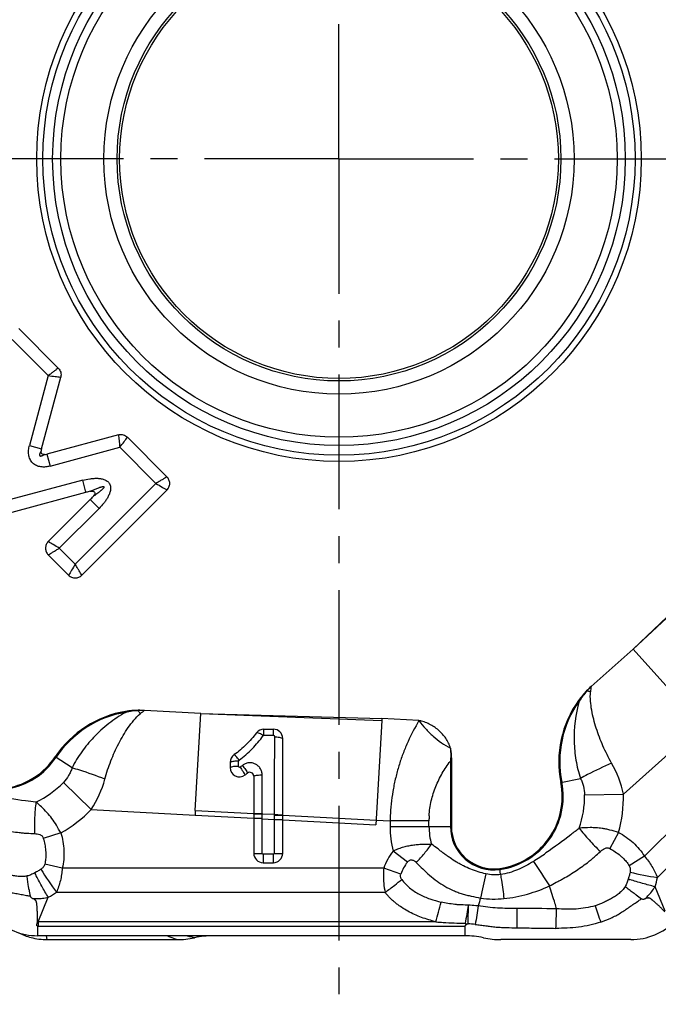
# Model space of a CAD drawing. Units: millimetres. Extents: x 0 to 420, y 0 to 297.
# Drawn here: x 67 to 108, y 81 to 144 of the extents above; entities that cross this region are included whole.
import ezdxf

# ---------------------------------------------------------------- set-up
doc = ezdxf.new("R2010")
doc.units = ezdxf.units.MM
doc.header["$LTSCALE"] = 23.1
doc.linetypes.add('CENTER', pattern=[0.6, 0.375, -0.075, 0.075, -0.075])
doc.layers.add('607082210-000_AXIS', color=7, linetype='CONTINUOUS')
doc.layers.add('607082210-000_CL', color=7, linetype='CONTINUOUS')

msp = doc.modelspace()

# ---------------------------------------------------------------- linework, layer by layer
at = {"layer": '607082210-000_AXIS', "color": 1, "linetype": 'CENTER'}
for q in [(87.2987, 189.3519), (32.9498, 135.003), (87.2987, 80.6541), (141.6477, 135.003)]:
    msp.add_line((87.2987, 135.003), q, dxfattribs=at)
at = {"layer": '607082210-000_CL', "color": 7, "linetype": 'CONTINUOUS'}
for p, q in [((69.2405, 121.5564), (66.6954, 124.1014)), ((68.1565, 116.3749), (69.3946, 120.9772)), ((73.1063, 117.2672), (68.5027, 116.0287)), ((76.2302, 114.5667), (73.6851, 117.1117)), ((66.2672, 112.3012), (71.0205, 113.572)), ((70.7515, 108.2413), (76.2292, 113.7191)), ((71.2933, 113.0993), (68.5944, 110.4004)), ((106.2236, 103.4973), (114.6846, 111.5103)), ((68.5934, 109.5528), (69.9039, 108.2423)), ((106.2236, 103.4973), (103.5189, 101.0797)), ((110.3789, 98.8484), (106.2236, 103.4973)), ((78.4028, 99.3431), (74.7808, 99.5462)), ((78.0538, 93.1177), (78.4028, 99.3431)), ((78.4028, 99.3431), (90.0516, 99.0265)), ((90.0444, 98.8976), (89.6682, 92.1882)), ((90.0516, 99.0264), (90.0444, 98.8976)), ((92.4426, 98.8923), (90.0516, 99.0265)), ((82.4669, 98.3409), (83.0769, 98.3409)), ((83.6769, 92.8435), (83.6769, 97.7409)), ((94.5318, 96.2867), (94.5318, 92.0892)), ((80.2987, 96.21), (80.2987, 95.8791)), ((81.818, 95.3206), (81.818, 92.9173)), ((78.0538, 93.1177), (78.0368, 92.8151)), ((81.818, 92.8837), (81.818, 92.9173)), ((81.818, 92.8837), (81.818, 92.6113)), ((81.818, 92.6113), (81.818, 90.3603)), ((82.3635, 92.5819), (82.3635, 92.612)), ((83.1316, 92.8472), (83.1316, 92.8219)), ((83.6769, 90.3603), (83.6769, 92.8436)), ((83.6769, 92.8184), (89.6856, 92.4984)), ((82.418, 89.7603), (83.0769, 89.7603)), ((67.9166, 85.5889), (67.9166, 85.6728)), ((95.4186, 85.8607), (95.5091, 85.8067)), ((95.3849, 85.0638), (67.9166, 85.0638)), ((106.0794, 84.813), (97.7147, 84.813))]:
    msp.add_line(p, q, dxfattribs=at)
at = {"layer": '607082210-000_CL', "color": 9, "linetype": 'CONTINUOUS'}
for p, q in [((66.2711, 123.3943), (68.5921, 121.0734)), ((68.5921, 121.0734), (67.384, 116.5827)), ((67.384, 116.5827), (68.1565, 116.3749)), ((68.5027, 116.0287), (68.7105, 115.2561)), ((68.7105, 115.2561), (73.2012, 116.4642)), ((73.2012, 116.4642), (75.5221, 114.1433)), ((70.8139, 114.3449), (66.1734, 113.1042)), ((75.5221, 114.1433), (70.3282, 108.9494)), ((71.0205, 113.572), (70.8139, 114.3449)), ((71.859, 112.5336), (71.2933, 113.0993)), ((69.3015, 109.9761), (71.859, 112.5336)), ((106.2237, 103.4972), (114.7706, 111.4142)), ((70.3282, 108.9494), (69.3015, 109.9761)), ((121.5822, 104.7961), (106.955, 90.1688)), ((107.7833, 88.8121), (122.739, 103.7678)), ((103.2496, 100.7917), (103.233, 100.8081)), ((102.7575, 100.148), (102.7055, 100.1854)), ((73.5835, 99.4258), (73.5732, 99.489)), ((74.3867, 99.533), (74.3865, 99.5563)), ((78.4028, 99.3431), (90.0444, 98.8976)), ((105.5986, 94.1692), (110.5809, 98.6224)), ((82.4719, 97.9541), (83.0819, 97.9547)), ((70.1215, 95.8594), (69.0485, 96.575)), ((80.8415, 95.9533), (80.8428, 96.2913)), ((94.5318, 96.2867), (94.4677, 96.2867)), ((94.4677, 96.2867), (94.4677, 92.0892)), ((101.5666, 94.9255), (102.8313, 95.1781)), ((69.565, 94.9242), (71.3649, 93.1891)), ((103.0991, 94.1233), (105.5986, 94.1692)), ((71.3649, 93.1891), (78.0368, 92.815)), ((78.0538, 93.1177), (81.818, 92.9173)), ((78.0368, 92.815), (81.818, 92.6113)), ((81.818, 92.6113), (82.3635, 92.612)), ((82.3635, 92.612), (82.3636, 92.8883)), ((82.3635, 92.5819), (83.1314, 92.5405)), ((82.3635, 90.3603), (82.3635, 92.5819)), ((82.3636, 92.9228), (82.3636, 92.8882)), ((83.1316, 92.8472), (82.3636, 92.8883)), ((83.1315, 92.8219), (83.1314, 92.5405)), ((83.1314, 92.5406), (83.6769, 92.5407)), ((83.1314, 92.5405), (83.1314, 90.3603)), ((83.6769, 92.5111), (89.6676, 92.1882)), ((89.6856, 92.4984), (90.5887, 92.4477)), ((93.0887, 92.4477), (90.5887, 92.4477)), ((90.5887, 92.4477), (90.5887, 92.0892)), ((93.0887, 92.0892), (93.0887, 92.4477)), ((90.5887, 92.0892), (94.5318, 92.0892)), ((69.4035, 91.6695), (68.2766, 91.323)), ((105.2863, 91.7077), (104.7345, 90.6659)), ((81.818, 90.3603), (82.3635, 90.3603)), ((83.0769, 90.3058), (82.418, 90.3058)), ((82.418, 90.3058), (82.418, 89.7603)), ((83.0769, 89.7603), (83.0769, 90.3058)), ((83.1314, 90.3603), (83.6769, 90.3603)), ((91.6975, 89.7959), (90.7798, 90.5039)), ((106.955, 90.1688), (105.9704, 89.5591)), ((69.4952, 89.4014), (68.368, 89.6664)), ((90.1814, 89.4014), (69.4952, 89.4014)), ((91.2747, 89.0192), (90.1813, 89.4014)), ((97.6916, 88.9954), (97.6366, 89.3887)), ((67.8446, 89.172), (67.7214, 89.1057)), ((105.95, 88.8395), (105.9098, 88.7054)), ((108.2945, 86.6322), (107.6399, 88.2128)), ((67.9417, 85.9534), (68.5964, 87.5339)), ((69.1216, 87.8563), (90.2722, 87.8563)), ((98.7574, 85.5745), (98.7662, 86.8132)), ((67.9166, 85.4952), (67.9166, 85.5889)), ((67.9166, 85.4569), (67.9166, 85.4952)), ((93.5365, 85.9534), (67.9417, 85.9534)), ((67.9417, 85.9534), (67.9417, 85.6727)), ((67.9417, 85.6727), (95.385, 85.6727)), ((95.385, 85.6727), (95.3849, 85.0638)), ((67.9166, 85.1477), (67.9166, 85.4569)), ((67.9166, 85.0638), (67.9166, 85.1477)), ((68.5181, 84.813), (68.4818, 85.0501))]:
    msp.add_line(p, q, dxfattribs=at)
at = {"layer": '607082210-000_CL', "color": 7, "linetype": 'CONTINUOUS'}
for radius in [19.4491, 19.0491, 14.1132]:
    msp.add_circle((87.2987, 135.003), radius, dxfattribs=at)
at = {"layer": '607082210-000_CL', "color": 9, "linetype": 'CONTINUOUS'}
for radius in [18.4223, 17.8945, 15.1236, 14.2735]:
    msp.add_circle((87.2987, 135.003), radius, dxfattribs=at)
at = {"layer": '607082210-000_CL', "color": 7, "linetype": 'CONTINUOUS'}
for centre, radius, start, end in [((106.9336, 97.1379), 5.212, 135.236234, 144.217), ((107.8448, 96.2403), 6.4911, 131.79281, 135.274465), ((108.1804, 96.2467), 6.7445, 144.268397, 191.297146), ((74.6595, 92.8326), 6.7445, 99.268673, 146.297038), ((74.408, 94.3442), 5.2122, 90.236341, 99.217107), ((74.4176, 93.0653), 6.4911, 86.79281, 90.274465), ((82.4668, 97.741), 0.5999, 89.992586, 142.012828), ((83.0769, 97.7408), 0.6, 0.011111, 90.002893), ((65.1656, 99.1649), 4.6674, 232.922461, 326.297281), ((80.8986, 96.21), 0.5999, 124.421273, 180.002786), ((80.8989, 95.8791), 0.5999, 179.998722, 306.564325), ((76.6806, 101.5623), 7.6775, 306.582917, 308.062567), ((81.568, 95.3205), 0.2501, 0.029689, 128.022771), ((96.9896, 94.0111), 4.6674, 277.968422, 11.297126), ((97.2586, 92.0892), 2.7268, 179.999997, 277.968705), ((82.418, 90.3603), 0.6, 180, 270), ((83.0769, 90.3603), 0.6, 270, 360), ((67.9142, 89.0615), 3.9976, 225.029215, 270.034206), ((106.0773, 88.8105), 3.9976, 270.029215, 315.034206), ((68.5211, 88.8108), 3.9983, 242.782176, 254.980117), ((68.5179, 88.7992), 3.9862, 254.979236, 270.002495), ((76.8858, 90.0103), 5.1974, 269.967697, 282.322861), ((79.2122, 79.3473), 5.7165, 89.996509, 102.294753), ((95.3852, 79.3473), 5.7165, 77.705247, 90.003491), ((97.7117, 90.0103), 5.1974, 257.677139, 270.032303)]:
    msp.add_arc(centre, radius, start, end, dxfattribs=at)
at = {"layer": '607082210-000_CL', "color": 9, "linetype": 'CONTINUOUS'}
for centre, radius, start, end in [((107.1675, 97.2871), 5.2567, 138.186604, 147.026649), ((108.5011, 96.1499), 7.0089, 135.302633, 138.526798), ((100.0394, 84.1534), 16.9452, 78.294123, 79.079528), ((110.7908, 100.0033), 7.3511, 171.579863, 174.200242), ((108.1804, 96.2467), 6.6804, 144.268314, 191.297138), ((111.0929, 97.7847), 8.6639, 164.170466, 181.591303), ((74.6595, 92.8326), 6.6804, 99.268314, 146.297138), ((74.6789, 94.2845), 5.2567, 93.186604, 102.026649), ((74.8178, 92.5374), 7.0089, 90.302633, 93.526798), ((60.3516, 90.0379), 16.9452, 33.294123, 34.079528), ((79.1616, 93.6431), 7.3511, 126.579863, 129.200242), ((1387.2022, 91.9349), 1304.0709, 179.7397654, 179.9599103), ((65.1656, 99.1649), 4.7316, 232.968025, 326.297138), ((61.8338, 68.5755), 28.5148, 72.059353, 73.103394), ((59.2432, 60.6891), 36.8158, 69.330348, 72.004435), ((76.6027, 101.6549), 7.2022, 306.966711, 308.43943), ((120.0084, 62.6169), 36.8158, 114.330348, 117.004435), ((98.8925, 92.7597), 6.8527, 11.86907, 29.776341), ((65.6262, 96.9345), 6.8527, 326.86907, 344.776341), ((116.2636, 70.0252), 28.5148, 117.059353, 118.103394), ((65.1656, 99.1649), 6.1105, 295.556882, 316.051928), ((96.9896, 94.0111), 4.7316, 277.968025, 11.297138), ((96.9896, 94.0111), 6.1105, 340.556882, 1.051928), ((96.9896, 94.0111), 8.6105, 344.483887, 1.051893), ((65.1656, 99.1649), 8.6105, 299.483887, 316.051893), ((103.4481, 92.2079), 12.8617, 176.772677, 178.931494), ((98.818, 92.4478), 5.7293, 176.768636, 180.000449), ((54.7396, 83.649), 16.714, 28.676664, 30.656186), ((97.2586, 92.0892), 6.6699, 179.999755, 193.749869), ((97.2586, 92.0892), 4.1699, 180, 195.98485), ((97.2586, 92.0892), 2.7909, 180, 277.968025), ((100.5883, 75.6661), 16.7154, 73.676766, 75.656089), ((82.418, 90.3603), 0.0546, 180, 270), ((83.0769, 90.3603), 0.0546, 270, 360), ((93.9026, 88.095), 3.9439, 142.353488, 160.655851), ((81.9393, 117.5103), 32.9323, 302.856951, 304.548066), ((84.4953, 99.3598), 19.2011, 211.475486, 216.805824), ((93.8188, 88.1377), 2.6925, 141.984308, 160.889699), ((376.7938, 268.8487), 329.7937, 212.872487, 213.200424), ((86.3143, 98.4757), 20.8205, 206.745937, 207.060993), ((82.3466, 99.1193), 13.7715, 308.348801, 310.739368), ((208.0359, 63.7189), 114.1284, 167.182145, 167.979435), ((112.4313, 108.4781), 20.8205, 251.745937, 252.060993), ((110.52, 107.8171), 19.2011, 256.475486, 261.805824), ((101.0314, 90.1108), 6.8756, 343.975024, 349.111691), ((85.3512, 91.0486), 18.2468, 189.544289, 190.867811), ((82.1966, 99.304), 14.0095, 305.200584, 308.361224), ((69.8458, 101.2902), 13.8932, 259.020556, 259.993256), ((65.2657, 93.549), 6.8756, 298.975024, 304.111691), ((117.0773, 80.8942), 21.6938, 162.305823, 163.711789), ((97.3048, 93.5044), 6.0829, 261.540966, 275.754071), ((117.0031, 102.547), 18.2486, 234.544354, 235.867802), ((98.7759, 98.8516), 13.928, 304.011914, 304.99523), ((52.3776, 97.6364), 42.7849, 344.153337, 345.916541), ((131.3824, 80.0896), 36.4239, 169.007011, 170.883559), ((61.6628, 87.215), 33.9645, 357.659962, 359.69684), ((199.0902, 70.3999), 104.164, 170.84184, 171.502219), ((-181.0313, 96.855), 282.5127, 357.704315, 357.958483), ((148.0634, 101.7215), 46.6741, 198.395039, 199.764843), ((67.8474, 87.4435), 1.4931, 271.841597, 273.620562), ((67.9417, 87.6568), 1.9842, 269.275044, 270.000776), ((95.2741, 78.4598), 7.3756, 83.806683, 87.475121), ((44.4437, -62.5177), 151.2185, 77.181686, 77.408558)]:
    msp.add_arc(centre, radius, start, end, dxfattribs=at)
for points, knots in [([(69.2404, 121.5563), (69.1968, 121.5248), (69.1012, 121.4538), (68.9471, 121.3388), (68.7745, 121.2095), (68.6541, 121.1193), (68.5921, 121.0734)], [0, 0, 0, 0, 0.199752, 0.4419156, 0.7135814, 1, 1, 1, 1]), ([(68.5921, 121.0734), (68.7414, 121.0558), (69.0088, 121.023), (69.2764, 120.9913), (69.3946, 120.9772)], [0, 0, 0, 0, 0.5581004, 1, 1, 1, 1]), ([(73.1063, 117.2672), (73.1119, 117.2136), (73.1257, 117.0953), (73.1484, 116.9044), (73.1743, 116.6902), (73.1923, 116.5409), (73.2012, 116.4642)], [0, 0, 0, 0, 0.199752, 0.4419156, 0.7135814, 1, 1, 1, 1]), ([(68.7105, 115.2561), (68.6146, 115.2303), (68.4181, 115.1936), (68.1179, 115.1969), (67.8268, 115.2767), (67.5758, 115.4479), (67.4044, 115.6989), (67.3247, 115.9901), (67.3214, 116.2903), (67.3581, 116.4868), (67.384, 116.5827)], [0, 0, 0, 0, 0.1251851, 0.2502865, 0.3752344, 0.4999907, 0.6247524, 0.7496988, 0.8748052, 1, 1, 1, 1]), ([(73.2012, 116.4642), (73.2909, 116.5849), (73.4528, 116.8003), (73.6139, 117.0163), (73.6851, 117.1117)], [0, 0, 0, 0, 0.5581057, 1, 1, 1, 1]), ([(68.1277, 116.2152), (68.1148, 116.1932), (68.0961, 116.1596), (68.0735, 116.1136), (68.0582, 116.078), (68.045, 116.0413), (68.037, 116.0094), (68.0339, 115.9829), (68.034, 115.9623), (68.0385, 115.9414), (68.0503, 115.9225), (68.0692, 115.9106), (68.0901, 115.9062), (68.1107, 115.9061), (68.1372, 115.9091), (68.1691, 115.9172), (68.2058, 115.9304), (68.2414, 115.9457), (68.2875, 115.9682), (68.321, 115.9869), (68.343, 115.9999)], [0, 0, 0, 0, 0.1214755, 0.1824596, 0.2437119, 0.3053696, 0.3677844, 0.399545, 0.4318996, 0.4653744, 0.500013, 0.5347044, 0.5681053, 0.6004631, 0.6322324, 0.6946294, 0.7562866, 0.8175419, 0.8785254, 1, 1, 1, 1]), ([(70.8139, 114.3449), (70.9619, 114.3844), (71.1869, 114.4336), (71.4913, 114.4695), (71.7213, 114.4778), (71.951, 114.4613), (72.1759, 114.4106), (72.3508, 114.3258), (72.4665, 114.2242), (72.5355, 114.1311), (72.5816, 114.0248), (72.6117, 113.8738), (72.5975, 113.6799), (72.5288, 113.4598), (72.4281, 113.2527), (72.3059, 113.0577), (72.1224, 112.8122), (71.9673, 112.6419), (71.859, 112.5336)], [0, 0, 0, 0, 0.1250221, 0.1875543, 0.2500826, 0.3125994, 0.3750862, 0.4374681, 0.4687349, 0.499994, 0.5312526, 0.56252, 0.6249075, 0.687396, 0.7499143, 0.8124438, 0.8749767, 1, 1, 1, 1]), ([(76.2302, 114.5666), (76.1822, 114.5391), (76.0776, 114.4764), (75.9089, 114.3754), (75.7207, 114.2621), (75.5896, 114.1832), (75.5221, 114.1433)], [0, 0, 0, 0, 0.2010822, 0.4437088, 0.7148311, 1, 1, 1, 1]), ([(75.5221, 114.1433), (75.6535, 114.0652), (75.8886, 113.9227), (76.1246, 113.7818), (76.2292, 113.7191)], [0, 0, 0, 0, 0.5563437, 1, 1, 1, 1]), ([(71.299, 113.6351), (71.3697, 113.6685), (71.4764, 113.7176), (71.6198, 113.7801), (71.7283, 113.8251), (71.8196, 113.8604), (71.8934, 113.8867), (71.9492, 113.9051), (71.9963, 113.919), (72.0343, 113.9286), (72.0631, 113.9349), (72.0923, 113.9398), (72.1169, 113.942), (72.1367, 113.9419), (72.1516, 113.9401), (72.1663, 113.9357), (72.1786, 113.9252), (72.1815, 113.9092), (72.178, 113.8944), (72.1721, 113.8806), (72.1623, 113.8633), (72.148, 113.8431), (72.1292, 113.8204), (72.1094, 113.7985), (72.082, 113.7704), (72.0465, 113.7366), (72.0026, 113.6975), (71.9429, 113.6468), (71.8666, 113.5854), (71.7733, 113.514), (71.6474, 113.4211), (71.5515, 113.3534), (71.4872, 113.3088)], [0, 0, 0, 0, 0.1246282, 0.1869564, 0.2492988, 0.3116636, 0.3428607, 0.3740729, 0.4053089, 0.4209426, 0.4365923, 0.4522672, 0.4679874, 0.4758851, 0.4838275, 0.4918553, 0.499998, 0.5081441, 0.5161712, 0.5241141, 0.5320121, 0.5477326, 0.5634076, 0.5790572, 0.594691, 0.6259269, 0.6571392, 0.6883364, 0.7507012, 0.8130436, 0.8753718, 1, 1, 1, 1]), ([(69.3015, 109.9761), (69.17, 110.0543), (68.935, 110.1967), (68.6989, 110.3377), (68.5944, 110.4004)], [0, 0, 0, 0, 0.5563386, 1, 1, 1, 1]), ([(68.5934, 109.5528), (68.6413, 109.5804), (68.746, 109.6431), (68.9146, 109.7441), (69.1029, 109.8573), (69.2339, 109.9363), (69.3015, 109.9761)], [0, 0, 0, 0, 0.2010822, 0.4437088, 0.7148311, 1, 1, 1, 1]), ([(70.3282, 108.9494), (70.25, 108.818), (70.1075, 108.5829), (69.9666, 108.3469), (69.9039, 108.2423)], [0, 0, 0, 0, 0.5563437, 1, 1, 1, 1]), ([(70.7515, 108.2413), (70.7239, 108.2893), (70.6612, 108.3939), (70.5602, 108.5626), (70.4469, 108.7508), (70.368, 108.8819), (70.3282, 108.9494)], [0, 0, 0, 0, 0.2010822, 0.4437088, 0.7148311, 1, 1, 1, 1]), ([(104.8404, 96.1629), (104.6341, 96.5188), (104.3575, 97.0701), (104.0505, 97.8276), (103.8509, 98.4003), (103.6819, 98.9778), (103.5498, 99.561), (103.4707, 100.1513), (103.4635, 100.5487), (103.4773, 100.7461)], [0, 0, 0, 0, 0.255136, 0.3814561, 0.5067908, 0.6311106, 0.7545057, 0.877259, 1, 1, 1, 1]), ([(73.5835, 99.4258), (73.2017, 99.2119), (72.4667, 98.7262), (71.8141, 98.134), (71.5123, 97.8145)], [0, 0, 0, 0, 0.4989056, 1, 1, 1, 1]), ([(72.2384, 95.1351), (72.3442, 95.5326), (72.5385, 96.118), (72.857, 96.8707), (73.1208, 97.4168), (73.4098, 97.9447), (73.7287, 98.4504), (74.0901, 98.9238), (74.3661, 99.2099), (74.5155, 99.3397)], [0, 0, 0, 0, 0.255136, 0.3814561, 0.5067908, 0.6311106, 0.7545057, 0.877259, 1, 1, 1, 1]), ([(92.4426, 98.8924), (92.1849, 98.4573), (91.8286, 97.779), (91.4325, 96.832), (91.1753, 96.0895), (90.9611, 95.324), (90.7329, 94.2758), (90.6331, 93.4712), (90.6068, 92.932)], [0, 0, 0, 0, 0.2409799, 0.3641559, 0.4889266, 0.6151742, 0.7427429, 1, 1, 1, 1]), ([(82.4719, 97.9541), (82.4717, 98.0001), (82.4713, 98.0865), (82.4704, 98.1889), (82.4694, 98.2579), (82.4687, 98.2955), (82.4679, 98.3221), (82.4674, 98.336), (82.4669, 98.3409)], [0, 0, 0, 0, 0.3572264, 0.6696599, 0.7939783, 0.8920826, 0.9615575, 1, 1, 1, 1]), ([(83.0819, 97.9547), (83.0817, 98.0033), (83.0813, 98.0915), (83.0802, 98.207), (83.0791, 98.2825), (83.0779, 98.323), (83.0773, 98.3362), (83.0769, 98.3409)], [0, 0, 0, 0, 0.3774767, 0.6848407, 0.897579, 0.9632835, 1, 1, 1, 1]), ([(71.5123, 97.8145), (71.2358, 97.525), (70.7208, 96.9064), (70.3022, 96.2181), (70.1215, 95.8594)], [0, 0, 0, 0, 0.4991119, 1, 1, 1, 1]), ([(80.8735, 96.3563), (81.0264, 96.464), (81.3182, 96.697), (81.8522, 97.2088), (82.2078, 97.6337), (82.4286, 97.9261)], [0, 0, 0, 0, 0.2529355, 0.5042068, 1, 1, 1, 1]), ([(82.4286, 97.9262), (82.3882, 97.9541), (82.3078, 98.0053), (82.1898, 98.067), (82.0964, 98.1009), (82.0327, 98.112), (82.0057, 98.1121), (81.994, 98.1103)], [0, 0, 0, 0, 0.3074536, 0.596124, 0.8328488, 0.9257603, 1, 1, 1, 1]), ([(82.4286, 97.9261), (82.4341, 97.9329), (82.443, 97.9429), (82.4585, 97.9518), (82.4674, 97.9535), (82.4719, 97.9541)], [0, 0, 0, 0, 0.4937845, 0.7444856, 1, 1, 1, 1]), ([(83.0819, 97.9547), (83.0921, 97.9515), (83.1127, 97.9443), (83.1311, 97.9174), (83.1394, 97.8879), (83.1431, 97.8679), (83.1447, 97.8579)], [0, 0, 0, 0, 0.2577136, 0.5069873, 0.7543381, 1, 1, 1, 1]), ([(83.1447, 97.8579), (83.1984, 97.8575), (83.3038, 97.8516), (83.4523, 97.8296), (83.5775, 97.7939), (83.6491, 97.7603), (83.6769, 97.7409)], [0, 0, 0, 0, 0.2923946, 0.5739837, 0.8152244, 1, 1, 1, 1]), ([(102.4323, 97.5441), (102.4415, 97.1439), (102.5147, 96.3423), (102.7055, 95.5596), (102.8313, 95.1781)], [0, 0, 0, 0, 0.4991118, 1, 1, 1, 1]), ([(94.4631, 97.117), (94.4706, 97.0494), (94.4925, 96.773), (94.4838, 96.495), (94.4677, 96.2867)], [0, 0, 0, 0, 0.2458088, 1, 1, 1, 1]), ([(80.8418, 96.2913), (80.7894, 96.2913), (80.685, 96.2878), (80.5358, 96.2733), (80.4213, 96.2518), (80.3447, 96.2293), (80.3127, 96.2168), (80.2987, 96.21)], [0, 0, 0, 0, 0.2845938, 0.5667852, 0.8136785, 0.9158237, 1, 1, 1, 1]), ([(80.8735, 96.3563), (80.843, 96.3986), (80.7831, 96.4778), (80.7074, 96.5694), (80.6508, 96.6299), (80.6158, 96.6637), (80.5863, 96.6884), (80.5679, 96.7008), (80.5595, 96.7048)], [0, 0, 0, 0, 0.3321902, 0.6312875, 0.7555233, 0.8592145, 0.9410359, 1, 1, 1, 1]), ([(80.8735, 96.3563), (80.8637, 96.3488), (80.848, 96.3284), (80.8421, 96.3036), (80.8418, 96.2913)], [0, 0, 0, 0, 0.501756, 1, 1, 1, 1]), ([(93.0978, 92.7707), (93.1161, 93.096), (93.2081, 93.741), (93.5015, 94.6642), (93.9253, 95.5182), (94.2786, 96.0396), (94.4677, 96.2867)], [0, 0, 0, 0, 0.2553302, 0.5077939, 0.7561331, 1, 1, 1, 1]), ([(70.1215, 95.8594), (70.0966, 95.7719), (70.0343, 95.5997), (69.8641, 95.2749), (69.6923, 95.0563), (69.565, 94.9242)], [0, 0, 0, 0, 0.2484748, 0.4985418, 1, 1, 1, 1]), ([(80.8425, 95.9533), (80.7878, 95.9532), (80.6806, 95.9497), (80.5296, 95.936), (80.4164, 95.9163), (80.3424, 95.8961), (80.312, 95.885), (80.2987, 95.8791)], [0, 0, 0, 0, 0.2973024, 0.5833142, 0.8241372, 0.9211795, 1, 1, 1, 1]), ([(80.8425, 95.9533), (80.8427, 95.9426), (80.8479, 95.921), (80.8694, 95.8946), (80.9032, 95.886), (80.9249, 95.894), (80.9337, 95.9004)], [0, 0, 0, 0, 0.247567, 0.4970036, 0.7484005, 1, 1, 1, 1]), ([(80.9337, 95.9004), (80.9674, 95.8559), (81.0331, 95.7654), (81.1235, 95.6316), (81.1983, 95.509), (81.2402, 95.4318), (81.2563, 95.3973)], [0, 0, 0, 0, 0.2796999, 0.5607145, 0.808933, 1, 1, 1, 1]), ([(82.3626, 95.3832), (82.3608, 95.4565), (82.3462, 95.5669), (82.2985, 95.7062), (82.2309, 95.8373), (82.1125, 95.982), (81.928, 96.1105), (81.7136, 96.1821), (81.4874, 96.1911), (81.2683, 96.1355), (81.1386, 96.059), (81.0802, 96.0136)], [0, 0, 0, 0, 0.1238554, 0.1858922, 0.2480014, 0.3724186, 0.4974699, 0.6231652, 0.7491802, 0.8749504, 1, 1, 1, 1]), ([(81.0802, 96.0136), (81.115, 95.9701), (81.183, 95.8813), (81.2765, 95.7497), (81.354, 95.6285), (81.3973, 95.5519), (81.4139, 95.5175)], [0, 0, 0, 0, 0.2793376, 0.5600986, 0.8083763, 1, 1, 1, 1]), ([(82.3626, 95.3832), (82.3077, 95.3832), (82.2, 95.3802), (82.0487, 95.3686), (81.9354, 95.3519), (81.8616, 95.3349), (81.8312, 95.3256), (81.818, 95.3206)], [0, 0, 0, 0, 0.2996021, 0.5869083, 0.8270973, 0.9229713, 1, 1, 1, 1]), ([(82.3636, 92.9228), (82.3637, 93.1289), (82.3639, 93.9491), (82.3635, 94.7692), (82.3626, 95.3832)], [0, 0, 0, 0, 0.2513, 1, 1, 1, 1]), ([(102.8313, 95.1781), (102.8755, 95.0987), (102.9532, 94.9328), (103.0626, 94.5829), (103.0957, 94.3068), (103.0991, 94.1233)], [0, 0, 0, 0, 0.2484748, 0.4985418, 1, 1, 1, 1]), ([(67.8017, 93.6522), (67.5755, 93.6774), (66.6937, 93.7825), (65.8152, 93.9177), (65.1656, 94.0375)], [0, 0, 0, 0, 0.256187, 1, 1, 1, 1]), ([(67.8017, 93.6522), (67.76, 93.325), (67.7051, 92.6504), (67.6988, 91.9739), (67.7081, 91.6279)], [0, 0, 0, 0, 0.4879983, 1, 1, 1, 1]), ([(69.1177, 92.1712), (69.0304, 92.3201), (68.8364, 92.6022), (68.5137, 92.9918), (68.1669, 93.3401), (67.9236, 93.5514), (67.8017, 93.6523)], [0, 0, 0, 0, 0.2601328, 0.5145853, 0.7616026, 1, 1, 1, 1]), ([(81.818, 92.9173), (81.8918, 92.9197), (82.0737, 92.9218), (82.2556, 92.9228), (82.3636, 92.9228)], [0, 0, 0, 0, 0.4060532, 1, 1, 1, 1]), ([(82.3636, 92.8882), (82.2556, 92.8882), (82.0737, 92.8874), (81.8918, 92.8857), (81.818, 92.8837)], [0, 0, 0, 0, 0.5939886, 1, 1, 1, 1]), ([(83.1316, 92.8473), (83.2396, 92.8473), (83.4213, 92.8467), (83.6031, 92.8453), (83.6769, 92.8436)], [0, 0, 0, 0, 0.59416, 1, 1, 1, 1]), ([(83.1316, 92.8219), (83.2396, 92.8219), (83.4213, 92.8213), (83.6031, 92.8199), (83.6769, 92.8182)], [0, 0, 0, 0, 0.5941605, 1, 1, 1, 1]), ([(63.8212, 92.3814), (63.982, 92.3361), (64.2207, 92.26), (64.5392, 92.1597), (64.8591, 92.0661), (65.2616, 91.9611), (65.7485, 91.8555), (66.237, 91.7665), (66.6453, 91.7048), (66.9729, 91.6704), (67.2998, 91.6477), (67.5451, 91.6374), (67.7081, 91.6279)], [0, 0, 0, 0, 0.1261218, 0.1891349, 0.2520813, 0.3777429, 0.5030807, 0.6280796, 0.7526238, 0.8147108, 0.8766959, 1, 1, 1, 1]), ([(102.7516, 91.9771), (102.5739, 91.835), (101.876, 91.2857), (101.1593, 90.7602), (100.6152, 90.3855)], [0, 0, 0, 0, 0.256187, 1, 1, 1, 1]), ([(104.7294, 91.8604), (104.6456, 91.8824), (104.4768, 91.9199), (104.1809, 91.9678), (103.8449, 92.0031), (103.354, 92.0201), (102.99, 91.9995), (102.7516, 91.9771)], [0, 0, 0, 0, 0.1306234, 0.2602214, 0.4517276, 0.6392098, 1, 1, 1, 1]), ([(102.7516, 91.9771), (102.9535, 91.7162), (103.3917, 91.2004), (103.8657, 90.7175), (104.1169, 90.4795)], [0, 0, 0, 0, 0.4879983, 1, 1, 1, 1]), ([(67.7081, 91.6279), (67.7653, 91.6269), (67.8796, 91.6182), (68.0207, 91.5855), (68.1246, 91.5339), (68.1944, 91.4794), (68.2473, 91.4074), (68.2692, 91.3517), (68.2766, 91.323)], [0, 0, 0, 0, 0.2467609, 0.4939539, 0.6189596, 0.7449414, 0.8721552, 1, 1, 1, 1]), ([(68.2766, 91.323), (68.313, 91.1952), (68.3756, 90.9366), (68.4139, 90.673), (68.4253, 90.5406)], [0, 0, 0, 0, 0.5000317, 1, 1, 1, 1]), ([(69.4035, 91.6695), (69.5156, 91.3047), (69.6471, 90.5441), (69.5826, 89.7728), (69.4952, 89.4014)], [0, 0, 0, 0, 0.5000867, 1, 1, 1, 1]), ([(105.2863, 91.7077), (105.6235, 91.5291), (106.2544, 91.0842), (106.7541, 90.4932), (106.955, 90.1688)], [0, 0, 0, 0, 0.5000867, 1, 1, 1, 1]), ([(68.4253, 90.5406), (68.4315, 90.4675), (68.4417, 90.2844), (68.4309, 89.9909), (68.3949, 89.773), (68.368, 89.6664)], [0, 0, 0, 0, 0.2500691, 0.6250476, 1, 1, 1, 1]), ([(92.2737, 89.7759), (92.4527, 89.9636), (92.7911, 90.3415), (93.1046, 90.7405), (93.2499, 90.9409)], [0, 0, 0, 0, 0.5116181, 1, 1, 1, 1]), ([(96.7516, 89.0386), (96.5845, 89.0723), (96.2545, 89.1624), (95.7759, 89.3424), (95.3864, 89.5135), (95.0848, 89.668), (94.7925, 89.8358), (94.5119, 90.0208), (94.2385, 90.2133), (94.0373, 90.3599), (93.8393, 90.5088), (93.5827, 90.7096), (93.389, 90.8591), (93.2499, 90.9409)], [0, 0, 0, 0, 0.1271468, 0.2545051, 0.3812471, 0.4443139, 0.5072395, 0.6326024, 0.6948428, 0.7567111, 0.8182812, 0.8796166, 1, 1, 1, 1]), ([(104.1169, 90.4795), (104.158, 90.5192), (104.245, 90.5939), (104.3679, 90.6705), (104.4779, 90.7075), (104.5657, 90.7183), (104.6541, 90.7048), (104.7089, 90.681), (104.7345, 90.6659)], [0, 0, 0, 0, 0.2467609, 0.4939539, 0.6189596, 0.7449414, 0.8721552, 1, 1, 1, 1]), ([(104.7345, 90.6659), (104.8506, 90.6013), (105.0778, 90.4626), (105.2913, 90.3032), (105.393, 90.2176)], [0, 0, 0, 0, 0.5000321, 1, 1, 1, 1]), ([(91.6975, 89.7959), (91.7151, 89.8185), (91.7533, 89.8615), (91.824, 89.911), (91.9058, 89.9377), (91.9906, 89.936), (92.0709, 89.9142), (92.1697, 89.8657), (92.2334, 89.8128), (92.2737, 89.7759)], [0, 0, 0, 0, 0.1286151, 0.2566771, 0.3833516, 0.5080041, 0.6318452, 0.754572, 1, 1, 1, 1]), ([(100.8356, 88.2638), (100.9814, 88.3455), (101.204, 88.4605), (101.5001, 88.6148), (101.7925, 88.7748), (102.1513, 88.9852), (102.5702, 89.2548), (102.9786, 89.5373), (103.311, 89.7824), (103.567, 89.9897), (103.8142, 90.2049), (103.9948, 90.371), (104.1169, 90.4795)], [0, 0, 0, 0, 0.1261218, 0.1891349, 0.2520813, 0.3777429, 0.5030807, 0.6280796, 0.7526238, 0.8147108, 0.8766959, 1, 1, 1, 1]), ([(105.393, 90.2176), (105.449, 90.1704), (105.5857, 90.0482), (105.7856, 89.833), (105.9141, 89.6535), (105.9704, 89.5591)], [0, 0, 0, 0, 0.250069, 0.6250477, 1, 1, 1, 1]), ([(106.955, 90.1688), (107.0437, 90.0671), (107.2118, 89.8565), (107.4365, 89.5229), (107.6295, 89.1749), (107.7359, 88.9338), (107.7833, 88.8121)], [0, 0, 0, 0, 0.2535258, 0.5055542, 0.7546766, 1, 1, 1, 1]), ([(67.2282, 88.9068), (67.136, 88.8788), (66.9899, 88.8609), (66.7967, 88.8639), (66.6515, 88.8742), (66.5075, 88.8918), (66.3169, 88.9239), (66.0809, 88.9776), (65.802, 89.0595), (65.4373, 89.1925), (65.173, 89.3159), (65.0003, 89.4047)], [0, 0, 0, 0, 0.1243606, 0.1871119, 0.2496698, 0.3120494, 0.3743797, 0.499153, 0.6241764, 0.7493515, 1, 1, 1, 1]), ([(68.1194, 89.3342), (68.0978, 89.3195), (68.0083, 89.2619), (67.9152, 89.2102), (67.8446, 89.172)], [0, 0, 0, 0, 0.245739, 1, 1, 1, 1]), ([(68.368, 89.6664), (68.3519, 89.5977), (68.284, 89.4685), (68.1772, 89.3739), (68.1194, 89.3342)], [0, 0, 0, 0, 0.501642, 1, 1, 1, 1]), ([(69.4952, 89.4014), (69.486, 89.2667), (69.4561, 88.9989), (69.379, 88.6042), (69.2694, 88.2217), (69.1741, 87.9759), (69.1216, 87.8563)], [0, 0, 0, 0, 0.2535258, 0.5055542, 0.7546766, 1, 1, 1, 1]), ([(90.1813, 89.4014), (90.1677, 89.2706), (90.1345, 88.7543), (90.1842, 88.2319), (90.2722, 87.8563)], [0, 0, 0, 0, 0.2542555, 1, 1, 1, 1]), ([(92.2737, 89.7759), (92.4117, 89.6352), (92.6894, 89.3516), (93.1268, 88.9432), (93.6009, 88.5696), (94.1092, 88.2389), (94.56, 88.0069), (94.9351, 87.8532), (95.2231, 87.7559), (95.5165, 87.6762), (95.9121, 87.5857), (96.2111, 87.5282), (96.41, 87.4876)], [0, 0, 0, 0, 0.1223109, 0.2464185, 0.3712298, 0.496588, 0.6223702, 0.6852689, 0.7481158, 0.8109898, 0.8739713, 1, 1, 1, 1]), ([(99.8065, 89.8462), (99.4849, 89.6386), (98.9781, 89.361), (98.2558, 89.1048), (97.881, 89.0229), (97.6916, 88.9954)], [0, 0, 0, 0, 0.5004088, 0.7498686, 1, 1, 1, 1]), ([(105.9704, 89.5591), (106.0077, 89.4992), (106.0511, 89.3598), (106.0423, 89.2174), (106.0296, 89.1485)], [0, 0, 0, 0, 0.501642, 1, 1, 1, 1]), ([(67.7214, 89.1057), (67.6826, 89.0838), (67.6039, 89.0422), (67.4833, 88.9848), (67.3585, 88.9365), (67.2719, 88.9149), (67.2282, 88.9068)], [0, 0, 0, 0, 0.2498867, 0.500051, 0.7500848, 1, 1, 1, 1]), ([(67.357, 88.0231), (67.3446, 88.0968), (67.3145, 88.2809), (67.2709, 88.5754), (67.2415, 88.7965), (67.2282, 88.9068)], [0, 0, 0, 0, 0.2507798, 0.6269149, 1, 1, 1, 1]), ([(68.5964, 87.5339), (68.4504, 87.7723), (68.1673, 88.2575), (67.9015, 88.7524), (67.7732, 89.0036)], [0, 0, 0, 0, 0.4977069, 1, 1, 1, 1]), ([(91.3341, 88.6848), (91.3159, 88.7075), (91.2832, 88.7568), (91.2547, 88.8418), (91.251, 88.932), (91.2644, 88.991), (91.2747, 89.0192)], [0, 0, 0, 0, 0.2463509, 0.4951097, 0.7470273, 1, 1, 1, 1]), ([(91.3341, 88.6848), (91.478, 88.4849), (91.7365, 88.2119), (92.1371, 87.9193), (92.5686, 87.6659), (93.1474, 87.4188), (93.6315, 87.2818), (93.8766, 87.2253)], [0, 0, 0, 0, 0.2469182, 0.3715576, 0.4967396, 0.7478828, 1, 1, 1, 1]), ([(97.6916, 88.9954), (97.5357, 88.9726), (97.2188, 88.9574), (96.9048, 89.002), (96.7516, 89.0386)], [0, 0, 0, 0, 0.5000822, 1, 1, 1, 1]), ([(97.6916, 88.9954), (97.7091, 88.8748), (97.7837, 88.3604), (97.858, 87.8459), (97.9147, 87.4521)], [0, 0, 0, 0, 0.234475, 1, 1, 1, 1]), ([(105.9097, 88.7054), (105.8978, 88.6626), (105.8715, 88.5775), (105.8268, 88.4516), (105.7728, 88.3293), (105.7268, 88.2527), (105.7017, 88.216)], [0, 0, 0, 0, 0.2498867, 0.5000509, 0.7500848, 1, 1, 1, 1]), ([(106.0296, 89.1485), (106.0247, 89.1228), (106.0022, 89.0188), (105.9728, 88.9164), (105.95, 88.8395)], [0, 0, 0, 0, 0.245739, 1, 1, 1, 1]), ([(107.6399, 88.2128), (107.3681, 88.2781), (106.8248, 88.421), (106.2869, 88.583), (106.0185, 88.6699)], [0, 0, 0, 0, 0.4977069, 1, 1, 1, 1]), ([(97.9147, 87.4521), (98.4284, 87.5038), (99.4294, 87.7005), (100.3829, 88.0571), (100.8356, 88.2638)], [0, 0, 0, 0, 0.5091716, 1, 1, 1, 1]), ([(101.3021, 86.7909), (101.2681, 86.9131), (101.124, 87.4077), (100.9609, 87.8964), (100.8356, 88.2638)], [0, 0, 0, 0, 0.2463787, 1, 1, 1, 1]), ([(105.7017, 88.216), (105.6562, 88.1311), (105.5656, 88.0151), (105.4268, 87.8806), (105.3169, 87.7853), (105.2026, 87.6958), (105.0452, 87.5837), (104.8403, 87.4549), (104.5852, 87.3156), (104.2333, 87.1517), (103.9591, 87.0521), (103.7742, 86.9927)], [0, 0, 0, 0, 0.1243606, 0.1871119, 0.2496697, 0.3120493, 0.3743796, 0.4991531, 0.6241764, 0.7493515, 1, 1, 1, 1]), ([(106.4175, 87.6823), (106.3567, 87.7256), (106.2052, 87.8345), (105.9662, 88.0119), (105.789, 88.1475), (105.7017, 88.216)], [0, 0, 0, 0, 0.2507798, 0.6269149, 1, 1, 1, 1]), ([(106.9856, 87.4424), (107.0485, 87.4986), (107.2002, 87.6455), (107.4229, 87.9002), (107.5704, 88.1067), (107.6399, 88.2128)], [0, 0, 0, 0, 0.2497323, 0.6246922, 1, 1, 1, 1]), ([(67.4317, 87.6083), (67.4368, 87.5902), (67.4579, 87.5466), (67.5155, 87.4954), (67.5637, 87.4649), (67.589, 87.4518)], [0, 0, 0, 0, 0.2487441, 0.6236573, 1, 1, 1, 1]), ([(67.589, 87.4518), (67.6733, 87.4471), (67.8844, 87.4437), (68.222, 87.4663), (68.4723, 87.508), (68.5964, 87.5339)], [0, 0, 0, 0, 0.2497323, 0.6246922, 1, 1, 1, 1]), ([(93.5365, 85.9534), (93.2244, 86.0385), (92.7593, 86.179), (92.1596, 86.4203), (91.7259, 86.6332), (91.3829, 86.8422), (91.1221, 87.0275), (90.9331, 87.1747), (90.7504, 87.3298), (90.5749, 87.492), (90.412, 87.6653), (90.3158, 87.7909), (90.2722, 87.8563)], [0, 0, 0, 0, 0.2521047, 0.3779471, 0.5033946, 0.6281592, 0.690394, 0.7526072, 0.8148486, 0.877026, 0.9387697, 1, 1, 1, 1]), ([(106.7637, 87.4418), (106.7801, 87.4326), (106.8258, 87.4166), (106.9029, 87.4212), (106.9585, 87.4337), (106.9856, 87.4424)], [0, 0, 0, 0, 0.2487441, 0.6236573, 1, 1, 1, 1]), ([(95.6268, 87.0353), (95.4796, 87.0352), (95.2587, 87.0373), (94.9647, 87.0537), (94.6717, 87.081), (94.3078, 87.1337), (94.0197, 87.1926), (93.8766, 87.2253)], [0, 0, 0, 0, 0.2502744, 0.3753569, 0.5004215, 0.7503779, 1, 1, 1, 1]), ([(96.254, 86.9787), (96.2008, 86.9837), (95.9918, 87.0031), (95.7826, 87.0211), (95.6268, 87.0353)], [0, 0, 0, 0, 0.2548382, 1, 1, 1, 1]), ([(98.7662, 86.8132), (98.5562, 86.8113), (98.136, 86.8142), (97.5062, 86.8394), (96.878, 86.8902), (96.4613, 86.9452), (96.254, 86.9787)], [0, 0, 0, 0, 0.2500365, 0.5000705, 0.7500651, 1, 1, 1, 1]), ([(103.7742, 86.9927), (103.575, 86.935), (103.1699, 86.8393), (102.5493, 86.7703), (101.9252, 86.7641), (101.5098, 86.7827), (101.3021, 86.7909)], [0, 0, 0, 0, 0.2496503, 0.4996121, 0.7498035, 1, 1, 1, 1]), ([(93.5363, 85.9534), (93.6919, 85.9414), (94.3185, 85.8966), (94.9465, 85.8687), (95.4186, 85.8607)], [0, 0, 0, 0, 0.2483513, 1, 1, 1, 1]), ([(96.0698, 85.7923), (96.1817, 85.7825), (96.4047, 85.7527), (96.7378, 85.7004), (97.0723, 85.6557), (97.4081, 85.6219), (97.745, 85.6003), (98.1948, 85.5825), (98.5323, 85.5775), (98.7574, 85.5745)], [0, 0, 0, 0, 0.124867, 0.2498513, 0.3748194, 0.4997958, 0.6248503, 0.7499258, 1, 1, 1, 1]), ([(98.7574, 85.5745), (98.9654, 85.5706), (99.3816, 85.563), (100.006, 85.5547), (100.6303, 85.5475), (101.0465, 85.5415), (101.2546, 85.5385)], [0, 0, 0, 0, 0.2500028, 0.5000032, 0.7500022, 1, 1, 1, 1]), ([(104.139, 85.9382), (103.9085, 85.8598), (103.4382, 85.728), (102.4764, 85.5617), (101.7422, 85.5322), (101.2546, 85.5385)], [0, 0, 0, 0, 0.2497499, 0.4998194, 1, 1, 1, 1]), ([(76.2681, 85.0501), (76.3182, 85.0302), (76.5225, 84.9496), (76.7277, 84.8714), (76.8828, 84.813)], [0, 0, 0, 0, 0.2454474, 1, 1, 1, 1])]:
    msp.add_open_spline(points, degree=3, knots=knots, dxfattribs=at)
at = {"layer": '607082210-000_CL', "color": 7, "linetype": 'CONTINUOUS'}
for points, knots in [([(69.2405, 121.5564), (69.2773, 121.5194), (69.3416, 121.4355), (69.4024, 121.2893), (69.4224, 121.1323), (69.4082, 121.0275), (69.3946, 120.9772)], [0, 0, 0, 0, 0.2498863, 0.5000183, 0.7501175, 1, 1, 1, 1]), ([(73.1063, 117.2672), (73.1567, 117.2806), (73.2615, 117.2946), (73.4185, 117.2742), (73.5646, 117.2132), (73.6482, 117.1485), (73.6851, 117.1117)], [0, 0, 0, 0, 0.2498863, 0.5000183, 0.7501175, 1, 1, 1, 1]), ([(68.343, 115.9999), (68.3138, 115.9976), (68.2539, 116.0012), (68.1735, 116.0457), (68.129, 116.1261), (68.1254, 116.186), (68.1277, 116.2152)], [0, 0, 0, 0, 0.2505751, 0.4999955, 0.7494143, 1, 1, 1, 1]), ([(76.2292, 113.7191), (76.2845, 113.7744), (76.376, 113.9067), (76.4248, 114.1428), (76.3762, 114.3786), (76.2853, 114.5113), (76.2302, 114.5667)], [0, 0, 0, 0, 0.2501763, 0.5001915, 0.7500992, 1, 1, 1, 1]), ([(71.299, 113.6351), (71.3233, 113.6395), (71.3723, 113.6461), (71.4345, 113.6458), (71.4835, 113.6378), (71.5306, 113.6227), (71.5825, 113.581), (71.5938, 113.5025), (71.5704, 113.4314), (71.5335, 113.3668), (71.5032, 113.3276), (71.4872, 113.3088)], [0, 0, 0, 0, 0.1251098, 0.250134, 0.3129763, 0.3757192, 0.500394, 0.6248337, 0.7498446, 0.8749097, 1, 1, 1, 1]), ([(68.5944, 110.4004), (68.539, 110.3451), (68.4475, 110.2127), (68.3987, 109.9767), (68.4473, 109.7408), (68.5382, 109.6082), (68.5934, 109.5528)], [0, 0, 0, 0, 0.2501763, 0.5001915, 0.7500992, 1, 1, 1, 1]), ([(69.9039, 108.2423), (69.9592, 108.187), (70.0916, 108.0954), (70.3276, 108.0467), (70.5635, 108.0953), (70.6961, 108.1862), (70.7515, 108.2413)], [0, 0, 0, 0, 0.2501763, 0.5001915, 0.7500992, 1, 1, 1, 1]), ([(94.463, 97.117), (94.4522, 97.175), (94.4208, 97.2891), (94.3311, 97.5075), (94.1799, 97.7622), (93.9562, 98.0373), (93.7002, 98.2824), (93.4183, 98.4971), (93.1647, 98.6488), (92.9519, 98.7507), (92.7874, 98.8159), (92.6461, 98.8589), (92.5307, 98.8833), (92.472, 98.8907), (92.4426, 98.8923)], [0, 0, 0, 0, 0.0624988, 0.125007, 0.2499351, 0.3749174, 0.4999206, 0.6249262, 0.7499186, 0.8124381, 0.8749553, 0.9374614, 0.968737, 1, 1, 1, 1]), ([(92.4426, 98.8923), (92.574, 98.7134), (92.8608, 98.3632), (93.5041, 97.7283), (94.0681, 97.3348), (94.463, 97.117)], [0, 0, 0, 0, 0.2459997, 0.5003463, 1, 1, 1, 1]), ([(81.994, 98.1103), (81.7865, 97.8447), (81.3478, 97.3346), (80.8353, 96.8939), (80.5595, 96.7048)], [0, 0, 0, 0, 0.5019694, 1, 1, 1, 1]), ([(94.463, 97.117), (94.4758, 97.0487), (94.5186, 96.7739), (94.5318, 96.4952), (94.5318, 96.2867)], [0, 0, 0, 0, 0.2501106, 1, 1, 1, 1]), ([(90.7798, 90.5039), (90.8772, 90.5561), (91.079, 90.6461), (91.3904, 90.7544), (91.7071, 90.8358), (92.0244, 90.8941), (92.3393, 90.9319), (92.6492, 90.9514), (92.9523, 90.9544), (93.1517, 90.9477), (93.2499, 90.9409)], [0, 0, 0, 0, 0.1305696, 0.260599, 0.3895032, 0.5167274, 0.6417541, 0.7641653, 0.8836436, 1, 1, 1, 1]), ([(64.5126, 88.4011), (64.724, 88.3008), (65.0458, 88.1596), (65.4877, 88.0061), (65.8256, 87.9134), (66.1683, 87.8436), (66.5127, 87.7843), (66.857, 87.7225), (67.0853, 87.6743), (67.1998, 87.6514)], [0, 0, 0, 0, 0.25058, 0.3757255, 0.500687, 0.6254629, 0.7501369, 0.874911, 1, 1, 1, 1]), ([(67.8954, 85.9512), (67.8957, 86.018), (67.8957, 86.1183), (67.8967, 86.252), (67.8981, 86.3523), (67.898, 86.4528), (67.8944, 86.5533), (67.8888, 86.6537), (67.8823, 86.7543), (67.8759, 86.8549), (67.8696, 86.9555), (67.8633, 87.0394), (67.8564, 87.1064), (67.8494, 87.1567), (67.8404, 87.2071), (67.8266, 87.2566), (67.8028, 87.3028), (67.7679, 87.3418), (67.7271, 87.3751), (67.6682, 87.4138), (67.6209, 87.4373), (67.589, 87.4518)], [0, 0, 0, 0, 0.1234457, 0.1852264, 0.2470456, 0.3088943, 0.3708032, 0.4327873, 0.4948175, 0.5568822, 0.6190596, 0.6811978, 0.7122202, 0.7434467, 0.7750926, 0.8066915, 0.8380659, 0.8700971, 0.9027469, 0.9352443, 1, 1, 1, 1]), ([(108.2634, 86.5979), (108.2163, 86.6454), (108.1454, 86.7162), (108.0516, 86.8115), (107.9816, 86.8835), (107.9105, 86.9544), (107.8369, 87.0229), (107.7619, 87.09), (107.6863, 87.1565), (107.6105, 87.2231), (107.5349, 87.2899), (107.4712, 87.3447), (107.4189, 87.3871), (107.3784, 87.4178), (107.3364, 87.4471), (107.2917, 87.4723), (107.2422, 87.4882), (107.1899, 87.491), (107.1374, 87.4858), (107.0685, 87.4715), (107.0185, 87.4547), (106.9856, 87.4424)], [0, 0, 0, 0, 0.1234457, 0.1852264, 0.2470456, 0.3088943, 0.3708032, 0.4327873, 0.4948175, 0.5568822, 0.6190596, 0.6811978, 0.7122202, 0.7434467, 0.7750926, 0.8066915, 0.8380659, 0.8700971, 0.9027469, 0.9352443, 1, 1, 1, 1]), ([(104.139, 85.9382), (104.3591, 86.0167), (104.6862, 86.1442), (105.1068, 86.3478), (105.4108, 86.5213), (105.7025, 86.7135), (105.9875, 86.915), (106.2742, 87.1147), (106.4699, 87.2414), (106.5667, 87.3065)], [0, 0, 0, 0, 0.2505872, 0.3757319, 0.5007033, 0.6254741, 0.7501481, 0.8749165, 1, 1, 1, 1]), ([(67.9166, 85.6728), (67.9039, 85.6765), (67.8801, 85.6901), (67.8602, 85.7177), (67.8529, 85.7433), (67.8519, 85.7631), (67.8543, 85.7826), (67.8623, 85.8209), (67.8791, 85.8631), (67.8934, 85.9128), (67.8952, 85.9385), (67.8954, 85.9512)], [0, 0, 0, 0, 0.1269314, 0.2533898, 0.3166587, 0.3796245, 0.4425384, 0.5052226, 0.7544264, 0.8777811, 1, 1, 1, 1]), ([(95.385, 85.6727), (95.3935, 85.6854), (95.4118, 85.71), (95.4447, 85.7422), (95.4798, 85.7713), (95.5012, 85.7937), (95.5091, 85.8067)], [0, 0, 0, 0, 0.2507498, 0.5003423, 0.7512106, 1, 1, 1, 1]), ([(68.5181, 84.813), (69.2151, 84.8133), (70.6092, 84.8128), (72.7004, 84.8131), (74.7916, 84.8129), (76.1857, 84.8132), (76.8827, 84.813)], [0, 0, 0, 0, 0.2500001, 0.5, 0.75, 1, 1, 1, 1])]:
    msp.add_open_spline(points, degree=3, knots=knots, dxfattribs=at)
for points in [[(68.1565, 116.3749), (68.1424, 116.3227), (68.132, 116.2691), (68.1277, 116.2152)], [(68.343, 115.9999), (68.397, 116.0042), (68.4505, 116.0146), (68.5027, 116.0287)], [(71.299, 113.6351), (71.2054, 113.618), (71.1125, 113.5966), (71.0205, 113.572)], [(71.2933, 113.0993), (71.3606, 113.1666), (71.4256, 113.2363), (71.4872, 113.3088)], [(95.5091, 85.8067), (95.5391, 85.814), (95.5691, 85.8206), (95.599, 85.8282)]]:
    msp.add_open_spline(points, degree=3, dxfattribs=at)
at = {"layer": '607082210-000_CL', "color": 9, "linetype": 'CONTINUOUS'}
msp.add_open_spline([(101.3019, 86.7859), (100.457, 86.8084), (99.6116, 86.814), (98.7663, 86.8184)], degree=3, dxfattribs=at)

doc.saveas('drawing.dxf')
